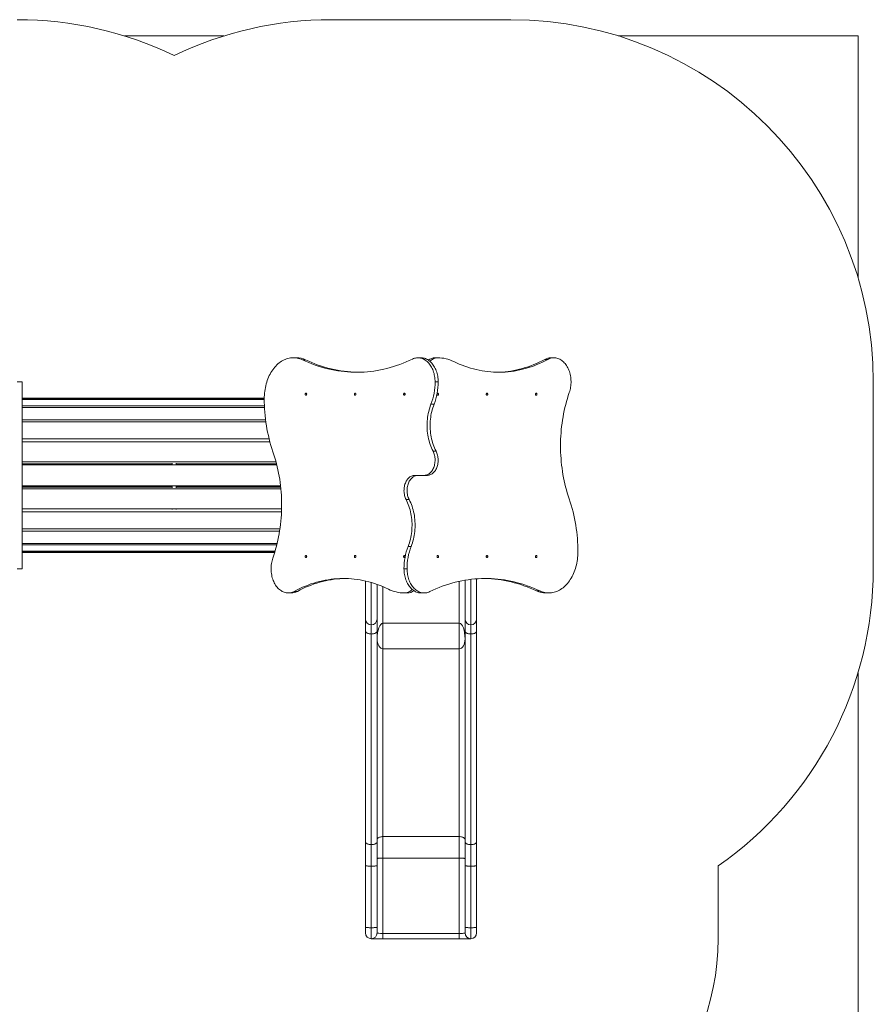
# Model space of a CAD drawing. Units: millimetres. Extents: x 129.4 to 197.8, y 105.4 to 176.9.
# Drawn here: x 179.5 to 197.2, y 156.5 to 176.9 of the extents above; entities that cross this region are included whole.
import ezdxf

# ---------------------------------------------------------------- set-up
doc = ezdxf.new("R2010")
doc.units = ezdxf.units.MM

msp = doc.modelspace()

# ---------------------------------------------------------------- linework, layer by layer
at = {"color": 7, "linetype": 'Continuous', "lineweight": 15}
for p, q in [((185.961298, 176.899873), (189.681298, 176.899873)), ((183.741569, 176.563865), (181.681029, 176.563865)), ((196.865233, 176.563865), (191.90103, 176.563865)), ((196.865233, 171.55419), (196.865233, 176.563865)), ((185.240358, 169.89987), (185.17672, 169.89987)), ((185.366291, 169.856482), (185.42993, 169.856482)), ((187.821299, 169.89987), (187.757658, 169.89987)), ((188.167781, 169.89987), (188.104142, 169.89987)), ((190.445222, 169.866649), (190.381581, 169.866649)), ((190.571944, 169.89987), (190.508305, 169.89987)), ((179.461299, 169.399873), (179.566299, 169.399873)), ((179.566299, 165.529872), (179.566299, 169.399873)), ((188.111211, 169.399873), (188.174852, 169.399873)), ((197.1813, 169.399873), (197.1813, 165.529872)), ((184.575743, 169.062372), (179.566299, 169.062372)), ((179.566299, 169.047495), (184.575678, 169.047495)), ((179.566299, 169.037248), (184.5757, 169.037248)), ((179.566299, 168.902827), (184.57874, 168.902827)), ((179.566299, 168.873087), (184.580103, 168.873087)), ((188.025822, 168.936339), (188.089463, 168.936339)), ((179.566299, 168.617397), (184.602329, 168.617397)), ((179.566299, 168.571077), (184.608401, 168.571077)), ((179.566299, 168.219152), (184.676127, 168.219152)), ((179.566299, 168.160783), (184.691247, 168.160783)), ((182.671298, 168.16857), (182.671298, 168.160783)), ((182.751299, 168.160783), (182.751299, 168.16857)), ((188.068184, 167.964869), (188.131825, 167.964869)), ((179.566299, 167.747074), (184.818241, 167.747074)), ((179.566299, 167.705642), (182.671298, 167.705642)), ((179.566299, 167.682372), (184.835023, 167.682372)), ((182.671298, 167.720481), (182.671298, 167.682372)), ((182.751299, 167.682372), (182.751299, 167.720481)), ((182.751299, 167.705642), (184.829153, 167.705642)), ((187.753538, 167.464872), (187.6899, 167.464872)), ((187.753538, 167.464872), (187.889058, 167.464872)), ((187.889058, 167.464872), (187.952699, 167.464872)), ((179.566299, 167.247373), (184.912871, 167.247373)), ((182.671298, 167.224103), (179.566299, 167.224103)), ((179.566299, 167.182666), (184.91955, 167.182666)), ((182.671298, 167.247373), (182.671298, 167.209264)), ((182.751299, 167.209264), (182.751299, 167.247373)), ((184.915413, 167.224103), (182.751299, 167.224103)), ((187.574412, 166.96487), (187.510773, 166.96487)), ((179.566299, 166.768957), (184.933876, 166.768957)), ((179.566299, 166.710587), (184.931988, 166.710587)), ((182.671298, 166.768957), (182.671298, 166.761175)), ((182.751299, 166.761175), (182.751299, 166.768957)), ((179.566299, 166.358667), (184.899859, 166.358667)), ((179.566299, 166.312345), (184.892913, 166.312345)), ((179.566299, 166.056658), (184.842588, 166.056658)), ((179.566299, 166.026917), (184.835364, 166.026917)), ((187.616774, 165.993403), (187.553135, 165.993403)), ((179.566299, 165.892495), (184.798938, 165.892495)), ((179.566299, 165.882247), (184.795901, 165.882247)), ((179.566299, 165.86737), (184.791423, 165.86737)), ((179.461299, 165.529872), (179.566299, 165.529872)), ((187.531385, 165.529872), (187.467746, 165.529872)), ((186.671299, 164.489871), (186.671299, 165.277682)), ((186.911298, 165.207261), (186.911298, 164.489871)), ((188.731298, 165.294023), (188.731298, 164.489871)), ((188.971299, 164.489871), (188.971299, 165.323149)), ((185.070652, 165.029872), (185.134293, 165.029872)), ((185.197376, 165.063091), (185.261015, 165.063091)), ((187.474815, 165.029872), (187.538456, 165.029872)), ((187.821299, 165.029872), (187.884938, 165.029872)), ((190.276307, 165.073257), (190.212666, 165.073257)), ((190.402237, 165.029872), (190.465879, 165.029872)), ((186.671299, 164.243344), (186.671299, 164.489871)), ((186.791298, 164.36987), (186.791298, 164.179698)), ((186.911298, 164.489871), (186.911298, 164.243344)), ((187.031299, 163.872229), (187.031299, 164.4026)), ((187.031299, 164.4026), (188.611299, 164.4026)), ((188.611299, 163.872229), (188.611299, 164.4026)), ((188.731298, 164.489871), (188.731298, 164.243344)), ((188.851298, 164.36987), (188.851298, 164.179698)), ((188.971299, 164.243344), (188.971299, 164.489871)), ((186.671299, 159.881493), (186.671299, 164.243344)), ((186.791298, 164.179698), (186.791298, 159.817849)), ((186.911298, 164.243344), (186.911298, 159.881493)), ((188.731298, 164.243344), (188.731298, 159.881493)), ((188.851298, 164.179698), (188.851298, 159.817849)), ((188.971299, 159.881493), (188.971299, 164.243344)), ((187.031299, 163.872229), (187.031299, 159.984084)), ((188.611299, 163.872229), (187.031299, 163.872229)), ((188.611299, 163.872229), (188.611299, 159.984084)), ((196.865233, 151.698297), (196.865233, 163.375555)), ((186.671299, 159.383479), (186.671299, 159.881493)), ((186.911298, 159.881493), (186.911298, 159.383479)), ((187.031299, 159.984084), (188.611299, 159.984084)), ((187.031299, 159.539429), (187.031299, 159.984084)), ((188.611299, 159.539429), (188.611299, 159.984084)), ((188.731298, 159.881493), (188.731298, 159.383479)), ((188.971299, 159.383479), (188.971299, 159.881493)), ((186.791298, 159.817849), (186.791298, 159.373191)), ((188.851298, 159.817849), (188.851298, 159.373191)), ((188.611299, 159.539429), (187.031299, 159.539429)), ((187.031299, 159.539429), (187.031299, 157.979585)), ((188.611299, 159.539429), (188.611299, 157.979585)), ((186.671299, 158.108729), (186.671299, 159.383479)), ((186.791298, 159.373191), (186.791298, 158.098443)), ((186.911298, 159.383479), (186.911298, 158.108729)), ((188.731298, 159.383479), (188.731298, 158.108729)), ((188.851298, 159.373191), (188.851298, 158.098443)), ((188.971299, 158.108729), (188.971299, 159.383479)), ((193.971299, 159.377969), (193.971299, 157.869872)), ((186.671299, 157.98987), (186.671299, 158.108729)), ((186.791298, 158.098443), (186.791298, 157.869872)), ((186.911298, 158.108729), (186.911298, 157.98987)), ((188.731298, 158.108729), (188.731298, 157.98987)), ((188.851298, 158.098443), (188.851298, 157.869872)), ((188.971299, 157.98987), (188.971299, 158.108729)), ((186.791298, 157.869872), (187.031299, 157.869872)), ((187.031299, 157.979585), (188.611299, 157.979585)), ((187.031299, 157.979585), (187.031299, 157.869872)), ((188.611299, 157.869872), (187.031299, 157.869872)), ((188.611299, 157.979585), (188.611299, 157.869872)), ((188.851298, 157.869872), (188.611299, 157.869872))]:
    msp.add_line(p, q, dxfattribs=at)
at = {"color": 8, "linetype": 'Continuous', "lineweight": 15}
for p, q in [((179.566299, 167.706862), (182.671298, 167.706862)), ((182.751299, 167.706862), (184.828838, 167.706862)), ((179.566299, 167.222877), (182.671298, 167.222877)), ((182.751299, 167.222877), (184.915544, 167.222877)), ((186.791298, 165.246294), (186.791298, 164.36987)), ((187.031299, 165.160349), (187.031299, 164.4026)), ((188.611299, 165.270709), (188.611299, 164.4026)), ((188.851298, 165.311483), (188.851298, 164.36987))]:
    msp.add_line(p, q, dxfattribs=at)
at = {"color": 7, "linetype": 'Continuous', "lineweight": 15, "flags": 128}
for points in [[(185.366291, 169.856482), (185.339781, 169.867993), (185.312926, 169.877759), (185.285782, 169.88576), (185.258404, 169.891983), (185.230853, 169.896418), (185.203187, 169.899045), (185.175466, 169.89987), (185.147745, 169.898883), (185.120086, 169.896089), (185.092548, 169.891497), (185.06519, 169.885112), (185.03807, 169.876944), (185.011243, 169.867021), (184.984769, 169.855357), (184.958705, 169.841982), (184.933104, 169.826919), (184.90802, 169.810201), (184.88351, 169.791866), (184.859623, 169.771949), (184.836411, 169.750501), (184.813923, 169.727555), (184.792208, 169.70317), (184.77131, 169.677397), (184.751276, 169.650284), (184.732148, 169.621898), (184.713964, 169.592291), (184.696766, 169.56153), (184.680592, 169.529677), (184.665472, 169.496804), (184.651438, 169.462982), (184.638526, 169.428283), (184.626757, 169.392773), (184.61616, 169.356538), (184.606754, 169.31965), (184.598562, 169.282185), (184.5916, 169.244224), (184.585885, 169.205852), (184.581427, 169.167148), (184.578234, 169.128195), (184.576317, 169.089075), (184.575678, 169.04987)], [(187.642767, 169.872733), (187.5781, 169.842287), (187.513033, 169.813601), (187.44759, 169.786678), (187.381794, 169.761539), (187.315668, 169.738189), (187.24924, 169.716636), (187.18253, 169.696885), (187.115566, 169.678946), (187.04837, 169.662829), (186.980969, 169.648539), (186.913385, 169.636074), (186.845645, 169.625445), (186.777774, 169.616657), (186.709797, 169.60971), (186.641738, 169.604603), (186.573621, 169.601346), (186.505472, 169.599935), (186.437317, 169.600373), (186.369182, 169.602657), (186.30109, 169.606791), (186.233064, 169.612766), (186.165134, 169.620586), (186.097323, 169.630247), (186.029653, 169.641748), (185.962154, 169.655076), (185.894846, 169.670235), (185.827757, 169.687215), (185.76091, 169.706012), (185.694331, 169.726616), (185.628041, 169.749022), (185.562069, 169.773222), (185.496437, 169.799205), (185.43117, 169.826961), (185.366291, 169.856482)], [(186.51935, 169.600073), (186.500959, 169.600373), (186.432821, 169.602657), (186.364729, 169.606791), (186.296705, 169.612766), (186.228775, 169.620586), (186.160962, 169.630247), (186.093294, 169.641748), (186.025793, 169.655076), (185.958485, 169.670235), (185.891396, 169.687215), (185.824551, 169.706012), (185.75797, 169.726616), (185.691682, 169.749022), (185.62571, 169.773222), (185.560078, 169.799205), (185.494808, 169.826961), (185.42993, 169.856482)], [(188.111211, 169.399873), (188.110589, 169.42957), (188.108718, 169.459163), (188.105609, 169.488545), (188.101269, 169.517613), (188.095717, 169.546271), (188.088972, 169.574409), (188.081056, 169.601928), (188.071999, 169.628736), (188.061833, 169.654737), (188.050591, 169.679838), (188.038315, 169.703947), (188.025049, 169.726988), (188.01084, 169.74887), (187.995733, 169.769522), (187.97979, 169.788867), (187.96306, 169.806839), (187.945606, 169.823371), (187.927486, 169.83841), (187.908768, 169.8519), (187.889518, 169.863797), (187.869801, 169.874054), (187.849688, 169.882637), (187.829248, 169.889513), (187.808558, 169.894663), (187.787687, 169.898063), (187.766711, 169.899708), (187.745701, 169.899584), (187.724735, 169.8977), (187.703885, 169.894052), (187.683226, 169.888664), (187.662827, 169.88155), (187.642767, 169.872733)], [(188.174852, 169.399873), (188.174228, 169.42957), (188.172356, 169.459163), (188.169247, 169.488545), (188.164908, 169.517613), (188.159358, 169.546271), (188.152613, 169.574409), (188.144697, 169.601928), (188.13564, 169.628736), (188.125471, 169.654737), (188.11423, 169.679838), (188.101956, 169.703947), (188.088688, 169.726988), (188.074478, 169.74887), (188.059374, 169.769522), (188.043429, 169.788867), (188.026699, 169.806839), (188.009245, 169.823371), (187.991127, 169.83841), (187.972409, 169.8519), (187.953157, 169.863797), (187.933439, 169.874054), (187.913326, 169.882637), (187.892889, 169.889513), (187.872197, 169.894663), (187.851328, 169.898063), (187.83035, 169.899708), (187.821299, 169.89987)], [(188.167781, 169.89987), (188.148479, 169.89894), (188.129267, 169.896146), (188.110234, 169.891506), (188.09147, 169.88504), (188.073062, 169.876777), (188.055095, 169.866754), (188.037654, 169.855023), (188.02082, 169.841639), (188.005051, 169.827038)], [(190.445222, 169.866649), (190.388755, 169.836961), (190.331854, 169.80897), (190.274548, 169.782692), (190.21686, 169.75814), (190.158815, 169.735328), (190.100442, 169.714256), (190.041765, 169.694944), (189.982814, 169.677402), (189.923612, 169.661623), (189.864186, 169.647633), (189.804563, 169.635426), (189.744772, 169.625007), (189.684836, 169.61639), (189.624786, 169.609567), (189.564647, 169.604555), (189.504446, 169.601341), (189.44421, 169.599939), (189.383966, 169.600345), (189.323742, 169.602557), (189.263565, 169.606577), (189.203462, 169.612399), (189.143461, 169.620024), (189.083587, 169.629451), (189.023866, 169.640671), (188.96433, 169.653679), (188.905, 169.66847), (188.845905, 169.685036), (188.787076, 169.703375), (188.728532, 169.723474), (188.670303, 169.745327), (188.612415, 169.768921), (188.554894, 169.794246), (188.497767, 169.821292)], [(190.381581, 169.866649), (190.325114, 169.836961), (190.268215, 169.80897), (190.210909, 169.782692), (190.153219, 169.75814), (190.095176, 169.735328), (190.036804, 169.714256), (189.978127, 169.694944), (189.919175, 169.677402), (189.859971, 169.661623), (189.800545, 169.647633), (189.740924, 169.635426), (189.681131, 169.625007), (189.621197, 169.61639), (189.561147, 169.609567), (189.501006, 169.604555), (189.440805, 169.601341), (189.395756, 169.600125)], [(190.889198, 169.179193), (190.897965, 169.206429), (190.905565, 169.234358), (190.911969, 169.262882), (190.917155, 169.291898), (190.921103, 169.321295), (190.923802, 169.350978), (190.925242, 169.380837), (190.925414, 169.410764), (190.924319, 169.440647), (190.921964, 169.470387), (190.918354, 169.499875), (190.913502, 169.529005), (190.907427, 169.557672), (190.900151, 169.585777), (190.891699, 169.61321), (190.8821, 169.639884), (190.871393, 169.665695), (190.85961, 169.690553), (190.846798, 169.714371), (190.833, 169.737063), (190.818268, 169.758545), (190.802654, 169.778744), (190.786213, 169.797588), (190.769004, 169.815002), (190.751089, 169.830934), (190.732533, 169.845315), (190.713402, 169.858108), (190.693764, 169.869252), (190.673689, 169.878722), (190.653249, 169.886471), (190.632519, 169.892479), (190.611571, 169.896723), (190.590481, 169.899183), (190.569326, 169.899856), (190.548178, 169.89874), (190.527116, 169.895836), (190.506217, 169.891153), (190.48555, 169.884716), (190.465194, 169.876538), (190.445222, 169.866649)], [(185.438561, 169.166122), (185.442988, 169.165178), (185.447024, 169.162427), (185.450307, 169.158121), (185.452546, 169.152633), (185.453543, 169.146458), (185.453209, 169.140144), (185.451573, 169.134246), (185.448779, 169.129292), (185.445079, 169.125725), (185.440799, 169.12386), (185.436319, 169.12386), (185.43204, 169.125725), (185.42834, 169.129292), (185.425548, 169.134246), (185.42391, 169.140144), (185.423576, 169.146458), (185.424573, 169.152633), (185.426811, 169.158121), (185.430094, 169.162427), (185.434131, 169.165178), (185.438561, 169.166122)], [(186.456794, 169.166122), (186.461224, 169.165178), (186.465258, 169.162427), (186.468541, 169.158121), (186.470782, 169.152633), (186.471778, 169.146458), (186.471442, 169.140144), (186.469807, 169.134246), (186.467015, 169.129292), (186.463312, 169.125725), (186.459033, 169.12386), (186.454555, 169.12386), (186.450273, 169.125725), (186.446573, 169.129292), (186.443781, 169.134246), (186.442145, 169.140144), (186.441809, 169.146458), (186.442806, 169.152633), (186.445045, 169.158121), (186.44833, 169.162427), (186.452364, 169.165178), (186.456794, 169.166122)], [(187.475027, 169.166122), (187.479457, 169.165178), (187.483491, 169.162427), (187.486774, 169.158121), (187.489015, 169.152633), (187.490012, 169.146458), (187.489676, 169.140144), (187.48804, 169.134246), (187.485248, 169.129292), (187.481548, 169.125725), (187.477266, 169.12386), (187.472788, 169.12386), (187.468509, 169.125725), (187.464806, 169.129292), (187.462014, 169.134246), (187.460379, 169.140144), (187.460043, 169.146458), (187.461039, 169.152633), (187.46328, 169.158121), (187.466563, 169.162427), (187.470597, 169.165178), (187.475027, 169.166122)], [(188.167554, 169.123622), (188.163127, 169.124566), (188.159091, 169.127313), (188.155808, 169.131623), (188.153569, 169.137107), (188.152572, 169.143282), (188.152906, 169.1496), (188.154542, 169.155498), (188.157336, 169.160448), (188.161036, 169.164015), (188.165316, 169.165884), (188.169796, 169.165884), (188.174075, 169.164015), (188.177775, 169.160448), (188.180567, 169.155498), (188.182205, 169.1496), (188.182539, 169.143282), (188.181542, 169.137107), (188.179304, 169.131623), (188.176021, 169.127313), (188.171984, 169.124566), (188.167554, 169.123622)], [(189.18579, 169.123622), (189.18136, 169.124566), (189.177324, 169.127313), (189.174041, 169.131623), (189.171802, 169.137107), (189.170806, 169.143282), (189.171139, 169.1496), (189.172777, 169.155498), (189.175569, 169.160448), (189.179269, 169.164015), (189.183549, 169.165884), (189.188029, 169.165884), (189.192309, 169.164015), (189.196009, 169.160448), (189.198803, 169.155498), (189.200439, 169.1496), (189.200772, 169.143282), (189.199776, 169.137107), (189.197537, 169.131623), (189.194254, 169.127313), (189.190218, 169.124566), (189.18579, 169.123622)], [(190.204023, 169.123622), (190.199594, 169.124566), (190.19556, 169.127313), (190.192274, 169.131623), (190.190035, 169.137107), (190.189039, 169.143282), (190.189373, 169.1496), (190.191011, 169.155498), (190.193802, 169.160448), (190.197503, 169.164015), (190.201782, 169.165884), (190.206262, 169.165884), (190.210542, 169.164015), (190.214244, 169.160448), (190.217036, 169.155498), (190.218672, 169.1496), (190.219008, 169.143282), (190.218011, 169.137107), (190.21577, 169.131623), (190.212487, 169.127313), (190.208451, 169.124566), (190.204023, 169.123622)], [(190.88731, 166.977831), (190.867063, 167.038451), (190.847973, 167.099815), (190.830051, 167.161885), (190.813314, 167.224608), (190.797774, 167.287947), (190.78344, 167.351848), (190.77032, 167.416273), (190.75843, 167.481175), (190.747773, 167.546502), (190.738358, 167.612205), (190.730192, 167.678247), (190.723282, 167.744575), (190.717632, 167.811137), (190.713247, 167.877894), (190.710129, 167.94479), (190.708279, 168.011781), (190.707702, 168.078819), (190.708393, 168.145853), (190.710358, 168.212839), (190.713591, 168.279725), (190.718092, 168.346468), (190.723857, 168.413011), (190.730881, 168.479315), (190.739159, 168.545323), (190.748686, 168.610998), (190.759455, 168.676291), (190.771457, 168.741146), (190.784687, 168.805529), (190.799131, 168.869382), (190.81478, 168.932668), (190.831625, 168.995334), (190.849651, 169.057342), (190.868846, 169.118639), (190.889198, 169.179193)], [(188.068184, 167.964869), (188.051523, 167.998582), (188.035966, 168.033334), (188.021552, 168.069058), (188.008303, 168.105675), (187.996253, 168.143106), (187.985424, 168.181277), (187.97584, 168.220111), (187.967519, 168.259526), (187.960481, 168.299433), (187.95474, 168.339754), (187.950307, 168.380404), (187.947194, 168.421298), (187.945403, 168.462349), (187.944941, 168.503476), (187.945808, 168.544584), (187.948002, 168.585602), (187.951521, 168.626429), (187.956351, 168.666988), (187.962491, 168.70719), (187.96992, 168.746959), (187.978627, 168.786202), (187.988593, 168.824841), (187.999796, 168.862797), (188.012215, 168.89999), (188.025822, 168.936339)], [(188.131825, 167.964869), (188.115162, 167.998582), (188.099608, 168.033334), (188.08519, 168.069058), (188.071944, 168.105675), (188.059892, 168.143106), (188.049063, 168.181277), (188.039478, 168.220111), (188.03116, 168.259526), (188.024122, 168.299433), (188.018381, 168.339754), (188.013949, 168.380404), (188.010832, 168.421298), (188.009044, 168.462349), (188.008582, 168.503476), (188.009447, 168.544584), (188.011643, 168.585602), (188.01516, 168.626429), (188.019992, 168.666988), (188.026129, 168.70719), (188.033561, 168.746959), (188.042268, 168.786202), (188.052234, 168.824841), (188.063437, 168.862797), (188.075854, 168.89999), (188.089463, 168.936339)], [(184.755289, 167.951914), (184.775535, 167.891293), (184.794625, 167.829929), (184.812545, 167.767859), (184.829282, 167.705136), (184.844822, 167.641798), (184.859158, 167.577892), (184.872276, 167.513467), (184.884168, 167.448569), (184.894826, 167.383243), (184.904238, 167.317534), (184.912404, 167.251497), (184.919314, 167.185169), (184.924964, 167.118603), (184.929351, 167.05185), (184.932469, 166.98495), (184.934317, 166.917959), (184.934897, 166.850925), (184.934203, 166.783887), (184.932238, 166.716901), (184.929005, 166.650015), (184.924504, 166.583277), (184.918741, 166.516732), (184.911717, 166.45043), (184.903437, 166.384417), (184.893912, 166.318742), (184.883143, 166.253453), (184.871139, 166.188594), (184.857911, 166.124216), (184.843465, 166.06036), (184.827816, 165.997077), (184.810971, 165.934409), (184.792947, 165.872403), (184.773749, 165.811103), (184.7534, 165.750552)], [(187.889058, 167.464872), (187.905923, 167.465778), (187.922691, 167.468492), (187.939266, 167.472998), (187.955548, 167.479273), (187.971448, 167.487279), (187.986874, 167.496963), (188.001734, 167.508279), (188.015944, 167.521158), (188.029422, 167.535525), (188.042089, 167.551299), (188.053872, 167.568384), (188.064705, 167.586685), (188.074524, 167.606097), (188.083273, 167.626511), (188.0909, 167.647801), (188.097362, 167.66985), (188.102624, 167.692529), (188.10665, 167.715708), (188.109423, 167.739254), (188.110923, 167.763024), (188.111142, 167.78689), (188.110081, 167.810713), (188.107742, 167.83435), (188.104142, 167.857667), (188.099302, 167.880531), (188.093247, 167.902814), (188.086013, 167.924376), (188.077644, 167.945105), (188.068184, 167.964869)], [(187.952699, 167.464872), (187.969565, 167.465778), (187.98633, 167.468492), (188.002905, 167.472998), (188.019189, 167.479273), (188.035089, 167.487279), (188.050512, 167.496963), (188.065373, 167.508279), (188.079583, 167.521158), (188.093061, 167.535525), (188.105728, 167.551299), (188.117513, 167.568384), (188.128344, 167.586685), (188.138165, 167.606097), (188.146912, 167.626511), (188.154539, 167.647801), (188.161003, 167.66985), (188.166262, 167.692529), (188.170292, 167.715708), (188.173062, 167.739254), (188.174564, 167.763024), (188.174783, 167.78689), (188.17372, 167.810713), (188.171383, 167.83435), (188.167783, 167.857667), (188.162941, 167.880531), (188.156885, 167.902814), (188.149654, 167.924376), (188.141283, 167.945105), (188.131825, 167.964869)], [(187.6899, 167.464872), (187.673034, 167.463966), (187.656266, 167.461248), (187.639691, 167.456742), (187.623409, 167.450467), (187.607509, 167.442466), (187.592084, 167.432776), (187.577223, 167.421461), (187.563013, 167.408586), (187.549535, 167.394219), (187.536868, 167.378446), (187.525086, 167.361361), (187.514252, 167.343055), (187.504434, 167.323643), (187.495684, 167.303234), (187.488057, 167.281939), (187.481596, 167.259894), (187.476334, 167.237211), (187.472307, 167.214037), (187.469534, 167.190491), (187.468034, 167.166716), (187.467815, 167.14285), (187.468876, 167.119032), (187.471215, 167.09539), (187.474815, 167.072073), (187.479655, 167.049209), (187.485711, 167.026931), (187.492944, 167.005363), (187.501313, 166.98464), (187.510773, 166.96487)], [(187.753538, 167.464872), (187.736672, 167.463966), (187.719905, 167.461248), (187.703332, 167.456742), (187.687048, 167.450467), (187.671148, 167.442466), (187.655722, 167.432776), (187.640864, 167.421461), (187.626654, 167.408586), (187.613176, 167.394219), (187.600509, 167.378446), (187.588724, 167.361361), (187.577893, 167.343055), (187.568072, 167.323643), (187.559325, 167.303234), (187.551698, 167.281939), (187.545234, 167.259894), (187.539972, 167.237211), (187.535945, 167.214037), (187.533173, 167.190491), (187.531673, 167.166716), (187.531454, 167.14285), (187.532517, 167.119032), (187.534854, 167.09539), (187.538454, 167.072073), (187.543296, 167.049209), (187.549349, 167.026931), (187.556583, 167.005363), (187.564954, 166.98464), (187.574412, 166.96487)], [(187.510773, 166.96487), (187.527434, 166.931158), (187.542991, 166.896406), (187.557406, 166.860686), (187.570654, 166.82407), (187.582704, 166.786638), (187.593533, 166.748463), (187.603118, 166.709629), (187.611438, 166.670218), (187.618476, 166.63031), (187.624218, 166.589991), (187.62865, 166.54934), (187.631764, 166.508447), (187.633554, 166.467393), (187.634017, 166.426269), (187.633149, 166.385156), (187.630955, 166.344143), (187.627436, 166.303314), (187.622606, 166.262756), (187.616467, 166.222552), (187.609037, 166.182786), (187.60033, 166.143542), (187.590365, 166.104902), (187.579161, 166.066946), (187.566742, 166.029752), (187.553135, 165.993403)], [(187.574412, 166.96487), (187.591075, 166.931158), (187.606629, 166.896406), (187.621047, 166.860686), (187.634293, 166.82407), (187.646345, 166.786638), (187.657174, 166.748463), (187.666759, 166.709629), (187.675077, 166.670218), (187.682115, 166.63031), (187.687856, 166.589991), (187.692288, 166.54934), (187.695402, 166.508447), (187.697193, 166.467393), (187.697655, 166.426269), (187.696787, 166.385156), (187.694594, 166.344143), (187.691077, 166.303314), (187.686245, 166.262756), (187.680108, 166.222552), (187.672676, 166.182786), (187.663969, 166.143542), (187.654003, 166.104902), (187.6428, 166.066946), (187.630381, 166.029752), (187.616774, 165.993403)], [(185.438575, 165.80612), (185.443002, 165.805176), (185.447039, 165.80243), (185.450322, 165.798121), (185.452561, 165.792635), (185.453557, 165.78646), (185.453223, 165.780142), (185.451588, 165.774246), (185.448793, 165.769294), (185.445093, 165.765725), (185.440814, 165.763858), (185.436334, 165.763858), (185.432054, 165.765725), (185.428354, 165.769294), (185.425562, 165.774246), (185.423924, 165.780142), (185.42359, 165.78646), (185.424587, 165.792635), (185.426826, 165.798121), (185.430109, 165.80243), (185.434145, 165.805176), (185.438575, 165.80612)], [(186.456808, 165.80612), (186.461236, 165.805176), (186.465272, 165.80243), (186.468555, 165.798121), (186.470794, 165.792635), (186.471793, 165.78646), (186.471457, 165.780142), (186.469821, 165.774246), (186.467027, 165.769294), (186.463327, 165.765725), (186.459047, 165.763858), (186.454567, 165.763858), (186.450287, 165.765725), (186.446587, 165.769294), (186.443795, 165.774246), (186.442157, 165.780142), (186.441824, 165.78646), (186.44282, 165.792635), (186.445059, 165.798121), (186.448344, 165.80243), (186.452378, 165.805176), (186.456808, 165.80612)], [(187.475041, 165.80612), (187.479471, 165.805176), (187.483505, 165.80243), (187.486788, 165.798121), (187.489029, 165.792635), (187.490026, 165.78646), (187.48969, 165.780142), (187.488054, 165.774246), (187.485262, 165.769294), (187.48156, 165.765725), (187.47728, 165.763858), (187.472803, 165.763858), (187.468521, 165.765725), (187.46482, 165.769294), (187.462029, 165.774246), (187.460393, 165.780142), (187.460057, 165.78646), (187.461053, 165.792635), (187.463295, 165.798121), (187.466578, 165.80243), (187.470612, 165.805176), (187.475041, 165.80612)], [(188.167569, 165.763622), (188.163141, 165.764566), (188.159105, 165.767313), (188.155822, 165.771621), (188.153583, 165.777107), (188.152587, 165.783282), (188.15292, 165.7896), (188.154556, 165.795496), (188.15735, 165.800448), (188.16105, 165.804018), (188.16533, 165.805884), (188.16981, 165.805884), (188.17409, 165.804018), (188.17779, 165.800448), (188.180582, 165.795496), (188.18222, 165.7896), (188.182553, 165.783282), (188.181557, 165.777107), (188.179318, 165.771621), (188.176035, 165.767313), (188.171999, 165.764566), (188.167569, 165.763622)], [(189.185804, 165.763622), (189.181375, 165.764566), (189.177338, 165.767313), (189.174055, 165.771621), (189.171816, 165.777107), (189.17082, 165.783282), (189.171154, 165.7896), (189.172792, 165.795496), (189.175583, 165.800448), (189.179284, 165.804018), (189.183563, 165.805884), (189.188043, 165.805884), (189.192323, 165.804018), (189.196023, 165.800448), (189.198817, 165.795496), (189.200453, 165.7896), (189.200787, 165.783282), (189.19979, 165.777107), (189.197551, 165.771621), (189.194268, 165.767313), (189.190232, 165.764566), (189.185804, 165.763622)], [(190.204038, 165.763622), (190.199608, 165.764566), (190.195572, 165.767313), (190.192288, 165.771621), (190.19005, 165.777107), (190.189053, 165.783282), (190.189387, 165.7896), (190.191025, 165.795496), (190.193817, 165.800448), (190.197517, 165.804018), (190.201797, 165.805884), (190.206276, 165.805884), (190.210556, 165.804018), (190.214256, 165.800448), (190.217051, 165.795496), (190.218686, 165.7896), (190.21902, 165.783282), (190.218023, 165.777107), (190.215785, 165.771621), (190.212502, 165.767313), (190.208465, 165.764566), (190.204038, 165.763622)], [(190.276307, 165.073257), (190.302815, 165.061751), (190.32967, 165.051986), (190.356814, 165.043982), (190.384192, 165.037757), (190.411743, 165.033327), (190.439409, 165.030695), (190.467133, 165.029872), (190.494851, 165.030859), (190.52251, 165.033654), (190.550047, 165.038248), (190.577406, 165.044633), (190.604529, 165.052796), (190.631353, 165.062719), (190.657827, 165.074383), (190.683893, 165.08776), (190.709495, 165.102824), (190.734576, 165.119542), (190.759088, 165.137876), (190.782975, 165.157791), (190.806188, 165.179244), (190.828675, 165.202185), (190.850391, 165.22657), (190.871286, 165.252346), (190.89132, 165.279458), (190.910451, 165.307847), (190.928632, 165.337454), (190.945829, 165.368215), (190.962006, 165.400065), (190.977127, 165.432936), (190.991158, 165.466758), (191.004073, 165.50146), (191.015841, 165.536967), (191.026439, 165.573204), (191.035842, 165.610095), (191.044034, 165.647558), (191.050996, 165.685516), (191.056711, 165.72389), (191.061169, 165.762592), (191.064362, 165.801547), (191.066279, 165.840667), (191.066917, 165.87987)], [(184.7534, 165.750552), (184.744631, 165.723315), (184.737033, 165.695384), (184.730629, 165.66686), (184.725441, 165.637847), (184.721493, 165.608445), (184.718794, 165.578764), (184.717356, 165.548907), (184.717185, 165.518981), (184.718277, 165.489095), (184.720635, 165.459352), (184.724244, 165.429865), (184.729096, 165.400735), (184.735169, 165.37207), (184.742445, 165.343967), (184.750899, 165.31653), (184.760496, 165.289861), (184.771206, 165.264047), (184.782986, 165.23919), (184.795798, 165.215372), (184.809596, 165.192679), (184.824328, 165.171195), (184.839942, 165.150996), (184.856383, 165.132156), (184.873592, 165.11474), (184.891507, 165.098811), (184.910063, 165.084425), (184.929196, 165.071636), (184.948834, 165.060488), (184.968909, 165.051023), (184.989347, 165.043272), (185.010077, 165.037263), (185.031027, 165.033022), (185.052115, 165.030559), (185.073272, 165.029884), (185.094418, 165.031002), (185.11548, 165.033906), (185.136379, 165.038587), (185.157045, 165.045029), (185.177402, 165.053206), (185.197376, 165.063091)], [(187.467746, 165.529872), (187.468368, 165.500174), (187.47024, 165.47058), (187.473349, 165.441197), (187.477688, 165.412127), (187.483241, 165.383471), (187.489986, 165.355335), (187.497901, 165.327812), (187.506959, 165.301004), (187.517125, 165.275005), (187.528366, 165.249904), (187.540642, 165.225793), (187.553908, 165.202757), (187.568118, 165.180872), (187.583224, 165.160223), (187.599167, 165.140878), (187.615897, 165.122906), (187.633351, 165.106371), (187.651471, 165.091332), (187.670189, 165.07784), (187.689439, 165.065945), (187.709157, 165.055688), (187.72927, 165.047108), (187.749709, 165.040229), (187.770399, 165.035079), (187.79127, 165.031677), (187.812246, 165.030035), (187.821299, 165.029872)], [(187.531385, 165.529872), (187.532009, 165.500174), (187.533878, 165.47058), (187.53699, 165.441197), (187.541327, 165.412127), (187.546879, 165.383471), (187.553624, 165.355335), (187.56154, 165.327812), (187.570597, 165.301004), (187.580763, 165.275005), (187.592005, 165.249904), (187.604281, 165.225793), (187.617547, 165.202757), (187.631759, 165.180872), (187.646863, 165.160223), (187.662808, 165.140878), (187.679538, 165.122906), (187.696992, 165.106371), (187.71511, 165.091332), (187.733828, 165.07784), (187.75308, 165.065945), (187.772798, 165.055688), (187.792911, 165.047108), (187.813348, 165.040229), (187.83404, 165.035079), (187.854909, 165.031677), (187.875885, 165.030035), (187.896895, 165.030156), (187.917861, 165.032044), (187.938711, 165.035687), (187.959372, 165.041078), (187.979769, 165.048192), (187.999832, 165.057009)], [(185.197376, 165.063091), (185.253843, 165.092784), (185.310742, 165.120774), (185.368048, 165.14705), (185.425738, 165.171603), (185.483781, 165.194417), (185.542153, 165.215484), (185.600831, 165.234796), (185.659782, 165.252343), (185.718986, 165.268117), (185.778412, 165.282112), (185.838033, 165.294319), (185.897826, 165.304736), (185.95776, 165.313354), (186.01781, 165.320173), (186.077952, 165.32519), (186.138152, 165.328399), (186.198386, 165.329803), (186.25863, 165.329398), (186.318854, 165.327185), (186.379031, 165.323165), (186.439134, 165.317343), (186.499137, 165.309716), (186.559011, 165.300294), (186.61873, 165.289074), (186.678268, 165.276066), (186.737596, 165.261274), (186.796691, 165.244704), (186.855523, 165.226367), (186.914066, 165.206269), (186.972295, 165.184415), (187.030183, 165.160824), (187.087704, 165.135497), (187.144832, 165.108453)], [(185.261015, 165.063091), (185.317482, 165.092784), (185.374383, 165.120774), (185.431689, 165.14705), (185.489377, 165.171603), (185.54742, 165.194417), (185.605795, 165.215484), (185.664469, 165.234796), (185.723423, 165.252343), (185.782625, 165.268117), (185.842051, 165.282112), (185.901672, 165.294319), (185.961465, 165.304736), (186.021399, 165.313354), (186.081451, 165.320173), (186.14159, 165.32519), (186.201791, 165.328399), (186.246842, 165.329619)], [(187.999832, 165.057009), (188.064498, 165.087455), (188.129562, 165.116144), (188.195006, 165.143064), (188.260802, 165.168203), (188.326928, 165.191554), (188.393356, 165.213109), (188.460065, 165.232857), (188.52703, 165.250793), (188.594226, 165.266913), (188.661629, 165.281206), (188.729211, 165.293668), (188.796951, 165.304297), (188.864822, 165.313087), (188.932799, 165.320035), (189.000861, 165.325139), (189.068977, 165.328396), (189.137124, 165.329808), (189.205278, 165.329369), (189.273416, 165.327085), (189.341508, 165.322953), (189.409532, 165.316974), (189.477462, 165.309154), (189.545275, 165.299493), (189.612943, 165.287996), (189.680444, 165.274664), (189.74775, 165.259508), (189.814841, 165.242527), (189.881686, 165.223731), (189.948267, 165.203126), (190.014555, 165.18072), (190.080527, 165.15652), (190.146159, 165.130537), (190.211426, 165.102781), (190.276307, 165.073257)], [(189.123246, 165.329669), (189.14164, 165.329369), (189.209775, 165.327085), (189.277867, 165.322953), (189.345893, 165.316974), (189.413823, 165.309154), (189.481634, 165.299493), (189.549305, 165.287996), (189.616803, 165.274664), (189.684111, 165.259508), (189.7512, 165.242527), (189.818048, 165.223731), (189.884626, 165.203126), (189.950916, 165.18072), (190.016889, 165.15652), (190.082521, 165.130537), (190.147788, 165.102781), (190.212666, 165.073257)], [(187.474815, 165.029872), (187.494117, 165.030805), (187.513329, 165.033596), (187.532362, 165.038238), (187.551126, 165.044704), (187.569534, 165.052968), (187.587501, 165.062986), (187.604941, 165.074717), (187.621776, 165.088104), (187.637548, 165.102704)], [(186.791298, 164.179698), (186.775636, 164.180242), (186.760241, 164.181868), (186.745376, 164.184543), (186.731299, 164.188224), (186.718246, 164.192849), (186.706447, 164.19834), (186.696097, 164.204598), (186.687376, 164.21152), (186.680433, 164.218987), (186.675388, 164.226871), (186.672324, 164.235035), (186.671299, 164.243344)], [(186.911298, 164.243344), (186.910271, 164.235035), (186.907209, 164.226871), (186.902165, 164.218987), (186.895222, 164.21152), (186.8865, 164.204598), (186.876151, 164.19834), (186.864349, 164.192849), (186.851298, 164.188224), (186.837219, 164.184543), (186.822356, 164.181868), (186.806962, 164.180242), (186.791298, 164.179698)], [(188.731298, 164.243344), (188.732325, 164.235035), (188.735386, 164.226871), (188.740434, 164.218987), (188.747377, 164.21152), (188.756095, 164.204598), (188.766445, 164.19834), (188.778247, 164.192849), (188.791298, 164.188224), (188.805377, 164.184543), (188.82024, 164.181868), (188.835634, 164.180242), (188.851298, 164.179698)], [(188.851298, 164.179698), (188.866963, 164.180242), (188.882357, 164.181868), (188.89722, 164.184543), (188.911299, 164.188224), (188.92435, 164.192849), (188.936152, 164.19834), (188.946501, 164.204598), (188.95522, 164.21152), (188.962163, 164.218987), (188.96721, 164.226871), (188.970272, 164.235035), (188.971299, 164.243344)], [(186.791298, 159.817849), (186.775636, 159.818393), (186.760241, 159.820019), (186.745376, 159.822694), (186.731299, 159.826375), (186.718246, 159.831), (186.706447, 159.836491), (186.696097, 159.84275), (186.687376, 159.849671), (186.680433, 159.857138), (186.675388, 159.86502), (186.672324, 159.873186), (186.671299, 159.881493)], [(186.911298, 159.881493), (186.910271, 159.873186), (186.907209, 159.86502), (186.902165, 159.857138), (186.895222, 159.849671), (186.8865, 159.84275), (186.876151, 159.836491), (186.864349, 159.831), (186.851298, 159.826375), (186.837219, 159.822694), (186.822356, 159.820019), (186.806962, 159.818393), (186.791298, 159.817849)], [(186.911298, 159.920441), (186.912326, 159.928747), (186.915387, 159.936913), (186.920432, 159.944795), (186.927375, 159.952262), (186.936096, 159.959184), (186.946446, 159.965445), (186.958248, 159.970933), (186.971299, 159.975558), (186.985377, 159.979239), (187.00024, 159.981917), (187.015635, 159.983541), (187.031299, 159.984084)], [(188.731298, 159.920441), (188.730272, 159.928747), (188.727209, 159.936913), (188.722164, 159.944795), (188.715221, 159.952262), (188.7065, 159.959184), (188.696152, 159.965445), (188.684351, 159.970933), (188.6713, 159.975558), (188.657221, 159.979239), (188.642356, 159.981917), (188.626961, 159.983541), (188.611299, 159.984084)], [(188.731298, 159.881493), (188.732325, 159.873186), (188.735386, 159.86502), (188.740434, 159.857138), (188.747377, 159.849671), (188.756095, 159.84275), (188.766445, 159.836491), (188.778247, 159.831), (188.791298, 159.826375), (188.805377, 159.822694), (188.82024, 159.820019), (188.835634, 159.818393), (188.851298, 159.817849)], [(188.851298, 159.817849), (188.866963, 159.818393), (188.882357, 159.820019), (188.89722, 159.822694), (188.911299, 159.826375), (188.92435, 159.831), (188.936152, 159.836491), (188.946501, 159.84275), (188.95522, 159.849671), (188.962163, 159.857138), (188.96721, 159.86502), (188.970272, 159.873186), (188.971299, 159.881493)], [(187.031299, 159.539429), (187.015635, 159.53934), (187.00024, 159.539078), (186.985377, 159.538644), (186.971299, 159.538051), (186.958248, 159.537302), (186.946446, 159.536415), (186.936096, 159.535404), (186.927375, 159.534286), (186.920432, 159.53308), (186.915387, 159.531804), (186.912326, 159.530486), (186.911298, 159.529143)], [(188.611299, 159.539429), (188.626961, 159.53934), (188.642356, 159.539078), (188.657221, 159.538644), (188.6713, 159.538051), (188.684351, 159.537302), (188.696152, 159.536415), (188.7065, 159.535404), (188.715221, 159.534286), (188.722164, 159.53308), (188.727209, 159.531804), (188.730272, 159.530486), (188.731298, 159.529143)], [(186.791298, 159.373191), (186.775636, 159.37328), (186.760241, 159.373542), (186.745376, 159.373976), (186.731299, 159.374569), (186.718246, 159.375318), (186.706447, 159.376205), (186.696097, 159.377216), (186.687376, 159.378336), (186.680433, 159.379543), (186.675388, 159.380816), (186.672324, 159.382134), (186.671299, 159.383479)], [(186.911298, 159.383479), (186.910271, 159.382134), (186.907209, 159.380816), (186.902165, 159.379543), (186.895222, 159.378336), (186.8865, 159.377216), (186.876151, 159.376205), (186.864349, 159.375318), (186.851298, 159.374569), (186.837219, 159.373976), (186.822356, 159.373542), (186.806962, 159.37328), (186.791298, 159.373191)], [(188.731298, 159.383479), (188.732325, 159.382134), (188.735386, 159.380816), (188.740434, 159.379543), (188.747377, 159.378336), (188.756095, 159.377216), (188.766445, 159.376205), (188.778247, 159.375318), (188.791298, 159.374569), (188.805377, 159.373976), (188.82024, 159.373542), (188.835634, 159.37328), (188.851298, 159.373191)], [(188.851298, 159.373191), (188.866963, 159.37328), (188.882357, 159.373542), (188.89722, 159.373976), (188.911299, 159.374569), (188.92435, 159.375318), (188.936152, 159.376205), (188.946501, 159.377216), (188.95522, 159.378336), (188.962163, 159.379543), (188.96721, 159.380816), (188.970272, 159.382134), (188.971299, 159.383479)], [(186.791298, 158.098443), (186.775636, 158.098532), (186.760241, 158.098794), (186.745376, 158.099225), (186.731299, 158.099822), (186.718246, 158.100568), (186.706447, 158.101455), (186.696097, 158.102468), (186.687376, 158.103586), (186.680433, 158.104793), (186.675388, 158.106066), (186.672324, 158.107387), (186.671299, 158.108729)], [(186.911298, 158.108729), (186.910271, 158.107387), (186.907209, 158.106066), (186.902165, 158.104793), (186.895222, 158.103586), (186.8865, 158.102468), (186.876151, 158.101455), (186.864349, 158.100568), (186.851298, 158.099822), (186.837219, 158.099225), (186.822356, 158.098794), (186.806962, 158.098532), (186.791298, 158.098443)], [(188.731298, 158.108729), (188.732325, 158.107387), (188.735386, 158.106066), (188.740434, 158.104793), (188.747377, 158.103586), (188.756095, 158.102468), (188.766445, 158.101455), (188.778247, 158.100568), (188.791298, 158.099822), (188.805377, 158.099225), (188.82024, 158.098794), (188.835634, 158.098532), (188.851298, 158.098443)], [(188.851298, 158.098443), (188.866963, 158.098532), (188.882357, 158.098794), (188.89722, 158.099225), (188.911299, 158.099822), (188.92435, 158.100568), (188.936152, 158.101455), (188.946501, 158.102468), (188.95522, 158.103586), (188.962163, 158.104793), (188.96721, 158.106066), (188.970272, 158.107387), (188.971299, 158.108729)]]:
    msp.add_lwpolyline(points, dxfattribs=at)
at = {"color": 7, "linetype": 'Continuous', "lineweight": 15}
for centre, radius, start, end in [((179.461298, 169.399871), 7.5, 64.3207114, 90), ((185.961298, 169.399871), 7.5, 90, 115.6792886), ((189.681298, 169.399871), 7.5, 0, 90), ((185.238759, 169.457045), 0.442828, 64.4242717, 89.793091), ((188.107798, 169.677761), 0.222139, 90.9429579, 127.9991573), ((188.164279, 169.152992), 0.746886, 63.4803893, 89.7313319), ((190.510075, 169.634812), 0.265064, 90.3824731, 118.9970198), ((186.839504, 169.394508), 1.271718, 338.8828976, 0.2417017), ((186.903047, 169.394526), 1.271817, 338.8837357, 0.2408635), ((187.95053, 169.038279), 3.374871, 179.8032328, 198.7777708), ((187.691943, 165.891452), 3.374994, 359.8033833, 18.7772986), ((188.739465, 165.535232), 1.271731, 158.8830047, 180.2414895), ((188.803104, 165.535232), 1.271731, 158.8830047, 180.2414895), ((189.681298, 165.529871), 7.5, 304.8898099, 0), ((185.13251, 165.294991), 0.265125, 270.385395, 298.9926094), ((187.478323, 165.776744), 0.74688, 243.4798566, 269.7308945), ((187.534797, 165.251993), 0.22215, 270.9437292, 307.9972066), ((190.403833, 165.472706), 0.442836, 244.4252276, 269.7935045), ((186.791298, 164.489871), 0.12, 180, 270), ((186.791298, 164.489871), 0.12, 270, 0), ((188.851298, 164.489871), 0.12, 180, 270), ((188.851298, 164.489871), 0.12, 270, 0), ((186.791298, 157.989871), 0.12, 180, 270), ((186.791298, 157.989871), 0.12, 270, 0), ((188.851298, 157.989871), 0.12, 180, 270), ((188.851298, 157.989871), 0.12, 270, 0), ((188.971298, 157.869871), 5, 270, 0)]:
    msp.add_arc(centre, radius, start, end, dxfattribs=at)
for centre, major_axis, ratio, start_param, end_param in [((187.031298, 164.081122), (0, 0.321478), 0.373276361, 0, 1.570796327), ((188.611298, 164.081122), (0, 0.321478), 0.373276361, 4.71238898, 6.283185307), ((187.031298, 164.081122), (0, 0.208893), 0.574456172, 1.570796327, 3.141592654), ((188.611298, 164.081122), (0, 0.208893), 0.574456172, 3.141592654, 4.71238898), ((187.031298, 157.989871), (0.12, 0), 0.085714286, 3.141592654, 4.71238898), ((188.611298, 157.989871), (0.12, 0), 0.085714286, 4.71238898, 6.283185307)]:
    msp.add_ellipse(centre, major_axis=major_axis, ratio=ratio, start_param=start_param, end_param=end_param, dxfattribs=at)

doc.saveas('drawing.dxf')
